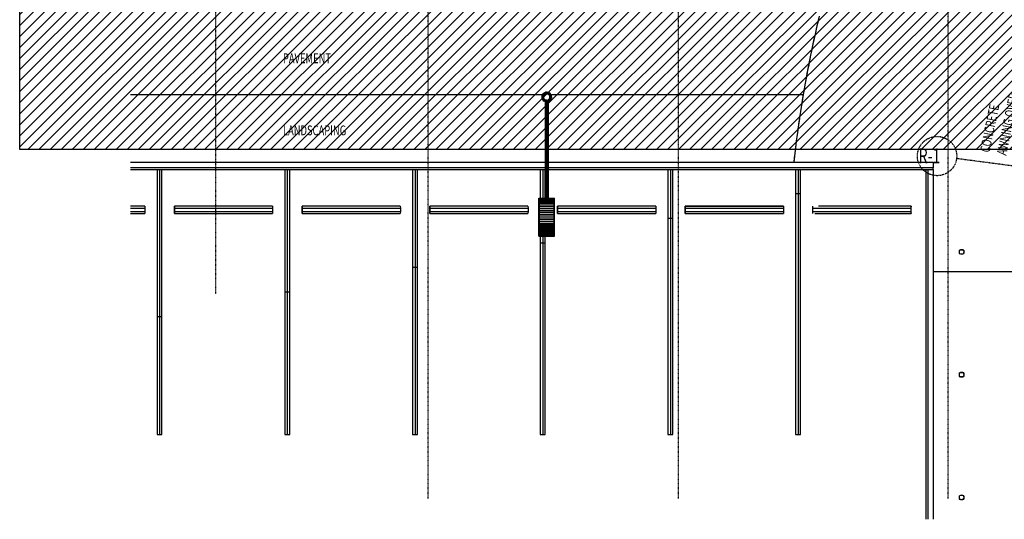
# Model space of a CAD drawing. Extents: x -39700 to 66000, y -16960 to 46095.
# Drawn here: x -39700 to -19653, y -4631 to 5544 of the extents above; entities that cross this region are included whole.
import ezdxf

# ---------------------------------------------------------------- set-up
doc = ezdxf.new("R2010")
doc.units = 0
doc.linetypes.add('X-2499-GF-A$0$EDG-1DOT-2', pattern=[5, 2, -1.4, 0.2, -1.4])
for name, color, linetype in [('NOT-HATCH', 72, 'CONTINUOUS'), ('NOT-HBORD', 255, 'CONTINUOUS'), ('X-2499-GF-A$0$A-FLOR', 11, 'CONTINUOUS'), ('X-2499-GF-A$0$A-FLOR-HRAL', 11, 'CONTINUOUS'), ('X-2499-GF-A$0$C-PRKG', 11, 'CONTINUOUS'), ('X-2499-GF-A$0$C-PRKG-1', 11, 'CONTINUOUS'), ('X-2499-GF-A$0$G-ANNO-TEXT-1', 31, 'CONTINUOUS'), ('X-2499-GF-A$0$G-IMPT', 11, 'CONTINUOUS'), ('X-2499-GF-A$0$L-SITE', 11, 'CONTINUOUS'), ('X-2499-GF-A$0$S-GRID-1', 133, 'X-2499-GF-A$0$EDG-1DOT-2'), ('X-2499-GF-A$0$S-GRID-IDEN', 133, 'X-2499-GF-A$0$EDG-1DOT-2'), ('X-2499-GF-A$0$S-GRID-IDEN-1', 133, 'X-2499-GF-A$0$EDG-1DOT-2'), ('X-XREF', 7, 'CONTINUOUS')]:
    doc.layers.add(name, color=color, linetype=linetype)
doc.styles.add('X-2499-GF-A$0$EDG', font='edg.shx', dxfattribs={"width": 0.9})

# ---------------------------------------------------------------- blocks, each defined once
blk = doc.blocks.new('X-2499-GF-A')
at = {"layer": 'X-2499-GF-A$0$A-FLOR'}
for p, q in [((-37447, 4017), (-29059, 4017)), ((-28883, 4017), (-23748, 4017)), ((-37447, 2495), (-36903, 2495)), ((-36803, 2495), (-34303, 2495)), ((-34203, 2495), (-31703, 2495)), ((-31603, 2495), (-29103, 2495)), ((-29003, 2495), (-29000, 2495)), ((-28943, 2495), (-26503, 2495)), ((-26403, 2495), (-23903, 2495)), ((-23803, 2495), (-21251, 2495)), ((-21251, 2495), (-21251, -4631)), ((-21101, 2495), (-21101, 2526)), ((-21101, 416), (-15127, 416))]:
    blk.add_line(p, q, dxfattribs=at)
for start, end in [(166.5193, 170.9426), (166.5189, 170.399), (170.399, 173.6941), (171.397, 172.1672), (172.5477, 173.6941)]:
    blk.add_arc((0, 0), 24085, start, end, dxfattribs=at)
at = {"layer": 'X-2499-GF-A$0$A-FLOR-HRAL'}
for p, q in [((-37447, 2645), (-29000, 2645)), ((-28943, 2645), (-21101, 2645)), ((-21101, 2645), (-21101, 2535)), ((-37447, 2535), (-29000, 2535)), ((-37447, 2495), (-36903, 2495)), ((-36903, 2495), (-36803, 2495)), ((-36903, 2495), (-36903, -506)), ((-36803, 2495), (-34303, 2495)), ((-36803, -506), (-36803, 2495)), ((-34303, 2495), (-34203, 2495)), ((-34303, 2495), (-34303, -6)), ((-34203, 2495), (-31703, 2495)), ((-34203, -6), (-34203, 2495)), ((-31703, 2495), (-31603, 2495)), ((-31703, 2495), (-31703, 494)), ((-31603, 2495), (-29103, 2495)), ((-31603, 494), (-31603, 2495)), ((-29103, 2495), (-29003, 2495)), ((-29103, 2495), (-29103, 1906)), ((-29003, 2495), (-29000, 2495)), ((-29003, 1906), (-29003, 2495)), ((-28943, 2535), (-21101, 2535)), ((-28943, 2495), (-26503, 2495)), ((-26503, 2495), (-26403, 2495)), ((-26503, 2495), (-26503, 1495)), ((-26403, 2495), (-23903, 2495)), ((-26403, 1495), (-26403, 2495)), ((-23903, 2495), (-23803, 2495)), ((-23903, 2495), (-23903, 1995)), ((-23803, 2495), (-21251, 2495)), ((-23803, 1995), (-23803, 2495)), ((-21251, 2495), (-21211, 2495)), ((-21251, 2495), (-21251, -4631)), ((-21211, 2495), (-21101, 2495)), ((-21211, 2495), (-21211, -4631)), ((-21101, 2535), (-21101, 2526)), ((-21101, 2495), (-21101, -4631)), ((-23803, 1995), (-23903, 1995)), ((-26403, 1495), (-26503, 1495)), ((-29103, 1136), (-29103, 995)), ((-29003, 995), (-29003, 1136)), ((-29003, 995), (-29103, 995)), ((-31603, 494), (-31703, 494)), ((-34203, -6), (-34303, -6)), ((-36803, -506), (-36903, -506)), ((-36903, -2904), (-36803, -2904)), ((-34303, -2904), (-34203, -2904)), ((-31703, -2904), (-31603, -2904)), ((-29103, -2904), (-29003, -2904)), ((-26503, -2904), (-26403, -2904)), ((-23903, -2904), (-23803, -2904))]:
    blk.add_line(p, q, dxfattribs=at)
for points in [[(-23903, 1995), (-23903, 1179), (-23903, -454), (-23903, -2087), (-23903, -2904)], [(-23803, -2904), (-23803, -2087), (-23803, -454), (-23803, 1178), (-23803, 1995)], [(-26503, 1495), (-26503, 29), (-26503, -1438), (-26503, -2904)], [(-26403, -2904), (-26403, -1438), (-26403, 29), (-26403, 1495)], [(-29103, 995), (-29103, -305), (-29103, -1604), (-29103, -2904)], [(-29003, -2904), (-29003, -1604), (-29003, -305), (-29003, 995)], [(-31703, 494), (-31703, -638), (-31703, -1771), (-31703, -2904)], [(-31603, -2904), (-31603, -1771), (-31603, -638), (-31603, 494)], [(-34303, -6), (-34303, -972), (-34303, -1938), (-34303, -2904)], [(-34203, -2904), (-34203, -1938), (-34203, -972), (-34203, -6)], [(-36903, -506), (-36903, -1305), (-36903, -2105), (-36903, -2904)], [(-36803, -2904), (-36803, -2105), (-36803, -1305), (-36803, -506)]]:
    blk.add_open_spline(points, degree=3, dxfattribs=at)
at = {"layer": 'X-2499-GF-A$0$C-PRKG'}
for p, q in [((-37447, 2495), (-36853, 2495)), ((-36853, 2495), (-36853, -2905)), ((-36853, 2495), (-34253, 2495)), ((-34253, 2495), (-34253, -2905)), ((-34251, 2495), (-31651, 2495)), ((-31651, 2495), (-31651, -2905)), ((-31651, 2495), (-29051, 2495)), ((-29051, 2495), (-29051, 1906)), ((-29051, 2495), (-29000, 2495)), ((-28943, 2495), (-26451, 2495)), ((-26451, 2495), (-26451, -2905)), ((-26451, 2495), (-23851, 2495)), ((-23851, 2495), (-23851, -2905)), ((-23851, 2495), (-21251, 2495)), ((-21251, 2495), (-21251, -2905)), ((-37151, 1746), (-37447, 1746)), ((-37447, 1706), (-37150, 1706)), ((-37447, 1636), (-37150, 1636)), ((-37151, 1746), (-37150, 1706)), ((-37150, 1636), (-37151, 1596)), ((-37150, 1706), (-37150, 1636)), ((-36551, 1746), (-36551, 1746)), ((-36551, 1746), (-36551, 1596)), ((-36550, 1706), (-36551, 1746)), ((-34551, 1746), (-36551, 1746)), ((-36551, 1596), (-36550, 1636)), ((-36550, 1636), (-36550, 1706)), ((-36550, 1706), (-34550, 1706)), ((-36550, 1636), (-34550, 1636)), ((-34551, 1746), (-34550, 1706)), ((-34550, 1636), (-34551, 1596)), ((-34550, 1706), (-34550, 1636)), ((-33951, 1746), (-33951, 1746)), ((-33951, 1746), (-33951, 1596)), ((-33950, 1706), (-33951, 1746)), ((-31951, 1746), (-33951, 1746)), ((-33951, 1596), (-33950, 1636)), ((-33950, 1636), (-33950, 1706)), ((-33950, 1706), (-31950, 1706)), ((-33950, 1636), (-31950, 1636)), ((-31951, 1746), (-31950, 1706)), ((-31950, 1636), (-31951, 1596)), ((-31950, 1706), (-31950, 1636)), ((-31351, 1746), (-31351, 1746)), ((-31351, 1746), (-31351, 1596)), ((-31350, 1706), (-31351, 1746)), ((-29351, 1746), (-31351, 1746)), ((-31351, 1596), (-31350, 1636)), ((-31350, 1636), (-31350, 1706)), ((-31350, 1706), (-29350, 1706)), ((-31350, 1636), (-29350, 1636)), ((-29351, 1746), (-29350, 1706)), ((-29350, 1636), (-29351, 1596)), ((-29350, 1706), (-29350, 1636)), ((-28751, 1746), (-28751, 1746)), ((-28751, 1746), (-28751, 1596)), ((-28750, 1706), (-28751, 1746)), ((-26751, 1746), (-28751, 1746)), ((-28751, 1596), (-28750, 1636)), ((-28750, 1636), (-28750, 1706)), ((-28750, 1706), (-26750, 1706)), ((-28750, 1636), (-26750, 1636)), ((-26751, 1746), (-26750, 1706)), ((-26750, 1636), (-26751, 1596)), ((-26750, 1706), (-26750, 1636)), ((-26150, 1745), (-26151, 1746)), ((-26151, 1746), (-26151, 1596)), ((-26151, 1746), (-24151, 1746)), ((-26150, 1705), (-26150, 1745)), ((-24150, 1745), (-26150, 1745)), ((-26150, 1635), (-26150, 1705)), ((-26150, 1705), (-24150, 1705)), ((-26150, 1595), (-26150, 1635)), ((-26150, 1635), (-24150, 1635)), ((-24151, 1746), (-24150, 1745)), ((-24150, 1745), (-24150, 1705)), ((-24150, 1705), (-24150, 1635)), ((-24150, 1635), (-24150, 1595)), ((-23553, 1706), (-23552, 1743)), ((-23553, 1636), (-23553, 1706)), ((-23553, 1706), (-21554, 1706)), ((-23552, 1598), (-23553, 1636)), ((-23553, 1636), (-21554, 1636)), ((-21553, 1746), (-23437, 1746)), ((-21553, 1746), (-21554, 1706)), ((-21554, 1706), (-21554, 1636)), ((-21554, 1636), (-21553, 1596)), ((-21551, 1746), (-21553, 1746)), ((-21551, 1596), (-21551, 1746)), ((-37447, 1596), (-37151, 1596)), ((-36551, 1596), (-36551, 1596)), ((-36551, 1596), (-34551, 1596)), ((-33951, 1596), (-33951, 1596)), ((-33951, 1596), (-31951, 1596)), ((-31351, 1596), (-31351, 1596)), ((-31351, 1596), (-29351, 1596)), ((-28751, 1596), (-28751, 1596)), ((-28751, 1596), (-26751, 1596)), ((-26151, 1596), (-26150, 1595)), ((-26150, 1595), (-24150, 1595)), ((-23509, 1596), (-21553, 1596)), ((-21553, 1596), (-21551, 1596)), ((-29051, 1136), (-29051, -2905))]:
    blk.add_line(p, q, dxfattribs=at)
at = {"layer": 'X-2499-GF-A$0$C-PRKG-1'}
for p, q in [((-36853, 2495), (-36853, -2905)), ((-34251, 2495), (-34251, -2905)), ((-31651, 2495), (-31651, -2905)), ((-29051, 2495), (-29051, 1906)), ((-26451, 2495), (-26451, -2905)), ((-23851, 2495), (-23851, -2905)), ((-29051, 1136), (-29051, -2905))]:
    blk.add_line(p, q, dxfattribs=at)
at = {"layer": 'X-2499-GF-A$0$G-IMPT'}
for p, q in [((-29058, 4020), (-29068, 3996)), ((-29042, 4041), (-29058, 4020)), ((-29058, 4020), (-29027, 4002)), ((-29042, 4041), (-29021, 4057)), ((-29042, 4041), (-29017, 4016)), ((-29017, 4016), (-29027, 4002)), ((-29021, 4057), (-28997, 4067)), ((-29021, 4057), (-29004, 4026)), ((-29017, 4016), (-29004, 4026)), ((-29004, 4026), (-28988, 4033)), ((-28971, 4070), (-28997, 4067)), ((-28988, 4033), (-28997, 4067)), ((-28988, 4033), (-28971, 4035)), ((-28971, 4070), (-28945, 4067)), ((-28971, 4035), (-28971, 4070)), ((-28971, 4035), (-28954, 4033)), ((-28954, 4033), (-28945, 4067)), ((-28954, 4033), (-28939, 4026)), ((-28921, 4057), (-28945, 4067)), ((-28921, 4057), (-28939, 4026)), ((-28939, 4026), (-28925, 4016)), ((-28900, 4041), (-28925, 4016)), ((-28925, 4016), (-28915, 4002)), ((-28900, 4041), (-28921, 4057)), ((-28885, 4020), (-28915, 4002)), ((-28885, 4020), (-28900, 4041)), ((-28875, 3996), (-28885, 4020)), ((-29068, 3996), (-29071, 3970)), ((-29071, 3970), (-29068, 3944)), ((-29071, 3970), (-29036, 3970)), ((-29068, 3996), (-29034, 3987)), ((-29068, 3944), (-29034, 3953)), ((-29068, 3944), (-29058, 3920)), ((-29058, 3920), (-29027, 3937)), ((-29058, 3920), (-29042, 3899)), ((-29042, 3899), (-29017, 3924)), ((-29042, 3899), (-29021, 3883)), ((-29034, 3987), (-29036, 3970)), ((-29036, 3970), (-29034, 3953)), ((-29027, 4002), (-29034, 3987)), ((-29034, 3953), (-29027, 3937)), ((-29027, 3937), (-29017, 3924)), ((-29004, 3914), (-29021, 3883)), ((-29000, 3874), (-29021, 3883)), ((-29004, 3914), (-29017, 3924)), ((-28988, 3907), (-29004, 3914)), ((-29000, 3912), (-29000, 1864)), ((-28999, 3912), (-28999, 1858)), ((-28996, 3911), (-28996, 1852)), ((-28992, 3909), (-28992, 1845)), ((-28971, 3905), (-28988, 3907)), ((-28986, 3907), (-28986, 1840)), ((-28979, 3906), (-28979, 1836)), ((-28972, 3905), (-28972, 1834)), ((-28971, 3905), (-28954, 3907)), ((-28964, 3906), (-28964, 1835)), ((-28957, 3907), (-28957, 1839)), ((-28954, 3907), (-28939, 3914)), ((-28951, 1845), (-28951, 3908)), ((-28947, 1851), (-28947, 3910)), ((-28944, 3912), (-28944, 1858)), ((-28943, 3912), (-28943, 1864)), ((-28921, 3883), (-28943, 3874)), ((-28925, 3924), (-28939, 3914)), ((-28921, 3883), (-28939, 3914)), ((-28915, 3937), (-28925, 3924)), ((-28925, 3924), (-28900, 3899)), ((-28900, 3899), (-28921, 3883)), ((-28915, 4002), (-28908, 3987)), ((-28908, 3953), (-28915, 3937)), ((-28915, 3937), (-28885, 3920)), ((-28875, 3996), (-28908, 3987)), ((-28906, 3970), (-28908, 3987)), ((-28908, 3953), (-28906, 3970)), ((-28908, 3953), (-28875, 3944)), ((-28906, 3970), (-28871, 3970)), ((-28900, 3899), (-28885, 3920)), ((-28885, 3920), (-28875, 3944)), ((-28871, 3970), (-28875, 3996)), ((-28871, 3970), (-28875, 3944)), ((-29131, 1137), (-29131, 1906)), ((-29131, 1906), (-29000, 1906)), ((-29121, 1896), (-29000, 1896)), ((-29121, 1870), (-29121, 1896)), ((-29121, 1896), (-29000, 1896)), ((-29121, 1895), (-29000, 1895)), ((-29121, 1895), (-29121, 1862)), ((-29121, 1733), (-29121, 1870)), ((-29121, 1870), (-29121, 1727)), ((-29121, 1870), (-29121, 1866)), ((-29000, 1870), (-29121, 1870)), ((-29121, 1709), (-29121, 1866)), ((-29121, 1866), (-29121, 1701)), ((-29121, 1866), (-29121, 1862)), ((-29000, 1866), (-29121, 1866)), ((-29121, 1862), (-29121, 1858)), ((-28999, 1862), (-29121, 1862)), ((-29121, 1667), (-29121, 1858)), ((-29121, 1858), (-29121, 1658)), ((-29121, 1858), (-29121, 1853)), ((-28998, 1858), (-29121, 1858)), ((-29121, 1853), (-29121, 1848)), ((-28996, 1853), (-29121, 1853)), ((-29121, 1848), (-29121, 1843)), ((-28993, 1848), (-29121, 1848)), ((-29121, 1843), (-29121, 1837)), ((-28989, 1843), (-29121, 1843)), ((-29121, 1837), (-29121, 1832)), ((-28982, 1837), (-29121, 1837)), ((-29121, 1832), (-29121, 1826)), ((-29121, 1832), (-28821, 1832)), ((-29121, 1826), (-29121, 1820)), ((-29121, 1826), (-28821, 1826)), ((-29121, 1820), (-29121, 1814)), ((-29121, 1820), (-28821, 1820)), ((-29121, 1814), (-29121, 1807)), ((-29121, 1814), (-28821, 1814)), ((-29121, 1807), (-29121, 1771)), ((-29121, 1807), (-28821, 1807)), ((-29000, 1864), (-29000, 1852)), ((-29000, 1864), (-28999, 1862)), ((-29000, 1864), (-28999, 1862)), ((-28999, 1858), (-28999, 1862)), ((-28999, 1858), (-28999, 1862)), ((-28998, 1858), (-28999, 1858)), ((-28998, 1858), (-28999, 1858)), ((-28998, 1858), (-28996, 1853)), ((-28998, 1858), (-28996, 1853)), ((-28996, 1853), (-28996, 1852)), ((-28996, 1853), (-28996, 1852)), ((-28996, 1852), (-28993, 1848)), ((-28996, 1852), (-28993, 1848)), ((-28992, 1845), (-28993, 1848)), ((-28992, 1845), (-28993, 1848)), ((-28989, 1843), (-28992, 1845)), ((-28989, 1843), (-28992, 1845)), ((-28989, 1843), (-28986, 1840)), ((-28989, 1843), (-28986, 1840)), ((-28986, 1840), (-28982, 1837)), ((-28986, 1840), (-28982, 1837)), ((-28979, 1836), (-28982, 1837)), ((-28979, 1836), (-28982, 1837)), ((-28979, 1836), (-28972, 1834)), ((-28979, 1836), (-28972, 1834)), ((-28972, 1834), (-28964, 1835)), ((-28972, 1834), (-28964, 1835)), ((-28964, 1835), (-28960, 1837)), ((-28964, 1835), (-28960, 1837)), ((-28957, 1839), (-28960, 1837)), ((-28957, 1839), (-28960, 1837)), ((-28960, 1837), (-28821, 1837)), ((-28953, 1843), (-28957, 1839)), ((-28953, 1843), (-28957, 1839)), ((-28951, 1845), (-28953, 1843)), ((-28951, 1845), (-28953, 1843)), ((-28953, 1843), (-28821, 1843)), ((-28951, 1845), (-28949, 1848)), ((-28951, 1845), (-28949, 1848)), ((-28947, 1851), (-28949, 1848)), ((-28947, 1851), (-28949, 1848)), ((-28949, 1848), (-28821, 1848)), ((-28947, 1851), (-28946, 1853)), ((-28944, 1858), (-28946, 1853)), ((-28946, 1853), (-28821, 1853)), ((-28943, 1862), (-28944, 1858)), ((-28943, 1862), (-28944, 1858)), ((-28944, 1858), (-28821, 1858)), ((-28943, 1906), (-28811, 1906)), ((-28943, 1896), (-28821, 1896)), ((-28943, 1896), (-28821, 1896)), ((-28943, 1895), (-28821, 1895)), ((-28943, 1870), (-28821, 1870)), ((-28943, 1866), (-28821, 1866)), ((-28943, 1854), (-28943, 1864)), ((-28943, 1864), (-28943, 1862)), ((-28943, 1864), (-28943, 1862)), ((-28943, 1862), (-28821, 1862)), ((-28821, 1896), (-28821, 1895)), ((-28821, 1896), (-28821, 1870)), ((-28821, 1895), (-28821, 1895)), ((-28821, 1733), (-28821, 1870)), ((-28821, 1870), (-28821, 1727)), ((-28821, 1870), (-28821, 1866)), ((-28821, 1701), (-28821, 1866)), ((-28821, 1709), (-28821, 1866)), ((-28821, 1866), (-28821, 1862)), ((-28821, 1858), (-28821, 1862)), ((-28821, 1658), (-28821, 1858)), ((-28821, 1858), (-28821, 1667)), ((-28821, 1853), (-28821, 1858)), ((-28821, 1848), (-28821, 1853)), ((-28821, 1848), (-28821, 1843)), ((-28821, 1837), (-28821, 1843)), ((-28821, 1832), (-28821, 1837)), ((-28821, 1832), (-28821, 1826)), ((-28821, 1826), (-28821, 1820)), ((-28821, 1814), (-28821, 1820)), ((-28821, 1814), (-28821, 1807)), ((-28821, 1771), (-28821, 1807)), ((-28811, 1905), (-28811, 1906)), ((-28811, 1137), (-28811, 1906)), ((-28811, 1136), (-28811, 1905)), ((-29121, 1734), (-29121, 1771)), ((-29121, 1771), (-28821, 1771)), ((-29121, 1697), (-29121, 1734)), ((-28821, 1734), (-29121, 1734)), ((-29121, 1224), (-29121, 1697)), ((-29121, 1209), (-29121, 1697)), ((-29121, 1697), (-29121, 1660)), ((-29121, 1697), (-28821, 1697)), ((-29121, 1224), (-29121, 1660)), ((-29121, 1239), (-29121, 1660)), ((-29121, 1660), (-29121, 1622)), ((-29121, 1660), (-28821, 1660)), ((-29121, 1622), (-29121, 1585)), ((-29121, 1622), (-28821, 1622)), ((-28821, 1734), (-28821, 1771)), ((-28821, 1734), (-28821, 1697)), ((-28821, 1224), (-28821, 1697)), ((-28821, 1209), (-28821, 1697)), ((-28821, 1697), (-28821, 1660)), ((-28821, 1239), (-28821, 1660)), ((-28821, 1224), (-28821, 1660)), ((-28821, 1660), (-28821, 1622)), ((-28821, 1622), (-28821, 1585)), ((-29121, 1239), (-29121, 1585)), ((-29121, 1585), (-29121, 1255)), ((-29121, 1585), (-29121, 1547)), ((-29121, 1585), (-28821, 1585)), ((-29121, 1255), (-29121, 1547)), ((-29121, 1547), (-29121, 1272)), ((-29121, 1547), (-29121, 1510)), ((-29121, 1547), (-28821, 1547)), ((-29121, 1272), (-29121, 1510)), ((-29121, 1510), (-29121, 1289)), ((-29121, 1510), (-29121, 1472)), ((-29121, 1510), (-28821, 1510)), ((-29121, 1289), (-29121, 1472)), ((-29121, 1472), (-29121, 1306)), ((-29121, 1472), (-29121, 1434)), ((-29121, 1472), (-28821, 1472)), ((-29121, 1306), (-29121, 1434)), ((-29121, 1434), (-29121, 1396)), ((-29121, 1434), (-28821, 1434)), ((-28821, 1239), (-28821, 1585)), ((-28821, 1255), (-28821, 1585)), ((-28821, 1547), (-28821, 1585)), ((-28821, 1255), (-28821, 1547)), ((-28821, 1547), (-28821, 1272)), ((-28821, 1547), (-28821, 1510)), ((-28821, 1510), (-28821, 1289)), ((-28821, 1510), (-28821, 1272)), ((-28821, 1510), (-28821, 1472)), ((-28821, 1472), (-28821, 1434)), ((-28821, 1472), (-28821, 1306)), ((-28821, 1472), (-28821, 1289)), ((-28821, 1434), (-28821, 1396)), ((-28821, 1434), (-28821, 1306)), ((-29121, 1396), (-29121, 1378)), ((-29121, 1396), (-28821, 1396)), ((-29121, 1360), (-29121, 1378)), ((-29121, 1378), (-28821, 1378)), ((-29121, 1342), (-29121, 1360)), ((-29121, 1360), (-28821, 1360)), ((-28821, 1342), (-29121, 1342)), ((-29121, 1324), (-29121, 1342)), ((-29121, 1324), (-28821, 1324)), ((-29121, 1324), (-29121, 1306)), ((-29121, 1289), (-29121, 1306)), ((-29121, 1306), (-28821, 1306)), ((-29121, 1272), (-29121, 1289)), ((-29121, 1289), (-28821, 1289)), ((-29121, 1255), (-29121, 1272)), ((-29121, 1272), (-28821, 1272)), ((-29121, 1239), (-29121, 1255)), ((-29121, 1255), (-28821, 1255)), ((-29121, 1224), (-29121, 1239)), ((-28821, 1239), (-29121, 1239)), ((-29121, 1228), (-29121, 1158)), ((-29121, 1224), (-29121, 1209)), ((-29121, 1224), (-28821, 1224)), ((-29121, 1154), (-29121, 1217)), ((-29121, 1216), (-29121, 1154)), ((-29121, 1202), (-29121, 1209)), ((-28821, 1209), (-29121, 1209)), ((-29121, 1150), (-29121, 1206)), ((-29121, 1205), (-29121, 1150)), ((-28821, 1396), (-28821, 1378)), ((-28821, 1378), (-28821, 1360)), ((-28821, 1342), (-28821, 1360)), ((-28821, 1342), (-28821, 1324)), ((-28821, 1324), (-28821, 1306)), ((-28821, 1306), (-28821, 1289)), ((-28821, 1289), (-28821, 1272)), ((-28821, 1255), (-28821, 1272)), ((-28821, 1239), (-28821, 1255)), ((-28821, 1239), (-28821, 1224)), ((-28821, 1158), (-28821, 1228)), ((-28821, 1224), (-28821, 1209)), ((-28821, 1217), (-28821, 1154)), ((-28821, 1154), (-28821, 1216)), ((-28821, 1209), (-28821, 1202)), ((-28821, 1150), (-28821, 1206)), ((-28821, 1205), (-28821, 1150)), ((-29131, 1136), (-29131, 1137)), ((-28811, 1137), (-29131, 1137)), ((-29131, 1136), (-28811, 1136)), ((-29121, 1202), (-29121, 1196)), ((-29121, 1202), (-28821, 1202)), ((-29121, 1147), (-29121, 1196)), ((-29121, 1189), (-29121, 1196)), ((-29121, 1196), (-28821, 1196)), ((-29121, 1183), (-29121, 1189)), ((-29121, 1189), (-28821, 1189)), ((-29121, 1177), (-29121, 1183)), ((-29121, 1183), (-28821, 1183)), ((-29121, 1172), (-29121, 1177)), ((-29121, 1177), (-28821, 1177)), ((-29121, 1173), (-29121, 1146)), ((-29121, 1167), (-29121, 1172)), ((-29121, 1172), (-28821, 1172)), ((-29121, 1162), (-29121, 1167)), ((-29121, 1167), (-28821, 1167)), ((-29121, 1158), (-29121, 1162)), ((-29121, 1162), (-28821, 1162)), ((-29121, 1154), (-29121, 1158)), ((-29121, 1158), (-28821, 1158)), ((-29121, 1150), (-29121, 1154)), ((-29121, 1154), (-28821, 1154)), ((-29121, 1147), (-29121, 1150)), ((-29121, 1150), (-28821, 1150)), ((-28821, 1147), (-29121, 1147)), ((-29121, 1146), (-29121, 1147)), ((-28821, 1147), (-29121, 1147)), ((-29121, 1146), (-29121, 1146)), ((-28851, 1176), (-28851, 1178)), ((-28821, 1202), (-28821, 1196)), ((-28821, 1147), (-28821, 1196)), ((-28821, 1189), (-28821, 1196)), ((-28821, 1183), (-28821, 1189)), ((-28821, 1183), (-28821, 1177)), ((-28821, 1177), (-28821, 1172)), ((-28821, 1172), (-28821, 1167)), ((-28821, 1162), (-28821, 1167)), ((-28821, 1162), (-28821, 1158)), ((-28821, 1158), (-28821, 1154)), ((-28821, 1154), (-28821, 1150)), ((-28821, 1147), (-28821, 1150)), ((-28811, 1137), (-28811, 1136))]:
    blk.add_line(p, q, dxfattribs=at)
at = {"layer": 'X-2499-GF-A$0$L-SITE'}
for p, q in [((-20566, 849), (-20565, 850)), ((-20566, 849), (-20566, 849)), ((-20565, 850), (-20565, 850)), ((-20525, 853), (-20527, 853)), ((-20482, 849), (-20481, 849)), ((-20481, 849), (-20480, 850)), ((-20481, 849), (-20481, 849)), ((-20480, 850), (-20479, 850)), ((-20479, 850), (-20479, 849)), ((-20479, 849), (-20478, 849)), ((-20478, 849), (-20478, 849)), ((-20478, 849), (-20477, 848)), ((-20477, 848), (-20476, 846)), ((-20477, 848), (-20477, 848)), ((-20565, 780), (-20566, 780)), ((-20565, 780), (-20565, 780)), ((-20527, 776), (-20525, 776)), ((-20481, 780), (-20482, 781)), ((-20480, 780), (-20481, 780)), ((-20481, 780), (-20481, 780)), ((-20479, 780), (-20480, 780)), ((-20478, 780), (-20479, 780)), ((-20479, 780), (-20479, 780)), ((-20477, 781), (-20478, 780)), ((-20478, 780), (-20478, 780)), ((-20476, 783), (-20477, 782)), ((-20477, 782), (-20477, 781)), ((-20566, -1651), (-20565, -1650)), ((-20566, -1651), (-20566, -1651)), ((-20565, -1720), (-20566, -1720)), ((-20565, -1650), (-20565, -1650)), ((-20565, -1720), (-20565, -1720)), ((-20525, -1647), (-20527, -1647)), ((-20527, -1724), (-20525, -1724)), ((-20482, -1651), (-20481, -1651)), ((-20481, -1720), (-20482, -1719)), ((-20481, -1651), (-20480, -1650)), ((-20481, -1651), (-20481, -1651)), ((-20480, -1720), (-20481, -1720)), ((-20481, -1720), (-20481, -1720)), ((-20480, -1650), (-20479, -1650)), ((-20479, -1720), (-20480, -1720)), ((-20479, -1650), (-20479, -1651)), ((-20479, -1651), (-20478, -1651)), ((-20478, -1720), (-20479, -1720)), ((-20479, -1720), (-20479, -1720)), ((-20478, -1651), (-20478, -1651)), ((-20478, -1651), (-20477, -1652)), ((-20477, -1719), (-20478, -1720)), ((-20478, -1720), (-20478, -1720)), ((-20477, -1652), (-20476, -1654)), ((-20477, -1652), (-20477, -1652)), ((-20476, -1717), (-20477, -1718)), ((-20477, -1718), (-20477, -1719)), ((-20566, -4151), (-20565, -4150)), ((-20566, -4151), (-20566, -4151)), ((-20565, -4150), (-20565, -4150)), ((-20525, -4147), (-20527, -4147)), ((-20482, -4151), (-20481, -4151)), ((-20481, -4151), (-20480, -4150)), ((-20481, -4151), (-20481, -4151)), ((-20480, -4150), (-20479, -4150)), ((-20479, -4150), (-20479, -4151)), ((-20479, -4151), (-20478, -4151)), ((-20478, -4151), (-20478, -4151)), ((-20478, -4151), (-20477, -4152)), ((-20477, -4152), (-20476, -4154)), ((-20477, -4152), (-20477, -4152)), ((-20565, -4220), (-20566, -4220)), ((-20565, -4220), (-20565, -4220)), ((-20527, -4224), (-20525, -4224)), ((-20481, -4220), (-20482, -4219)), ((-20480, -4220), (-20481, -4220)), ((-20481, -4220), (-20481, -4220)), ((-20479, -4220), (-20480, -4220)), ((-20478, -4220), (-20479, -4220)), ((-20479, -4220), (-20479, -4220)), ((-20477, -4219), (-20478, -4220)), ((-20478, -4220), (-20478, -4220)), ((-20476, -4217), (-20477, -4218)), ((-20477, -4218), (-20477, -4219))]:
    blk.add_line(p, q, dxfattribs=at)
for centre, radius, start, end in [((-20522, 745), 113, 67.3873, 112.6127), ((-20565, 847), 2.98, 74.05, 102.2502), ((-20480, 847), 2.98, 77.7498, 134.1501), ((-20565, 783), 2.98, 257.7498, 271.8499), ((-20522, 884), 113, 247.4749, 292.5251), ((-20480, 783), 2.98, 225.8499, 282.2502), ((-20522, -1755), 113, 67.3873, 112.6127), ((-20565, -1653), 2.98, 74.05, 102.2502), ((-20565, -1717), 2.98, 257.7498, 271.8499), ((-20522, -1616), 113, 247.4749, 292.5251), ((-20480, -1653), 2.98, 77.7498, 134.1501), ((-20480, -1717), 2.98, 225.8499, 282.2502), ((-20522, -4255), 113, 67.3873, 112.6127), ((-20565, -4153), 2.98, 74.05, 102.2502), ((-20480, -4153), 2.98, 77.7498, 134.1501), ((-20565, -4217), 2.98, 257.7498, 271.8499), ((-20522, -4116), 113, 247.4749, 292.5251), ((-20480, -4217), 2.98, 225.8499, 282.2502)]:
    blk.add_arc(centre, radius, start, end, dxfattribs=at)
for centre, major_axis, start_param, end_param in [((-20488, 815), (0, -101), 4.385798, 5.043316), ((-20569, 846), (0, -2.83), 3.296394, 4.385798), ((-20527, 539), (0, -314), 2.970224, 3.296394), ((-20525, 539), (0, -314), 2.970224, 3.133309), ((-20481, 845), (0, -3.51), 1.93112, 2.970224), ((-20551, 815), (0, -88.9), 1.205216, 1.93112), ((-20479, 845), (0, -3.51), 1.93112, 2.970224), ((-20548, 815), (0, -88.9), 1.205216, 1.93112), ((-20569, 782), (0, -2.36), 5.043316, 6.112648), ((-20527, 1063), (0, -287), 6.112648, 6.472461), ((-20525, 1063), (0, -287), 0.009369, 0.189275), ((-20481, 784), (0, -2.8), 0.189275, 1.205216), ((-20479, 784), (0, -2.8), 0.189275, 1.205216), ((-20488, -1685), (0, -101), 4.385798, 5.043316), ((-20569, -1654), (0, -2.83), 3.296394, 4.385798), ((-20569, -1718), (0, -2.36), 5.043316, 6.112648), ((-20527, -1961), (0, -314), 2.970224, 3.296394), ((-20527, -1437), (0, -287), 6.112648, 6.472461), ((-20525, -1961), (0, -314), 2.970224, 3.133309), ((-20525, -1437), (0, -287), 0.009369, 0.189275), ((-20481, -1655), (0, -3.51), 1.93112, 2.970224), ((-20481, -1716), (0, -2.8), 0.189275, 1.205216), ((-20551, -1685), (0, -88.9), 1.205216, 1.93112), ((-20479, -1655), (0, -3.51), 1.93112, 2.970224), ((-20479, -1716), (0, -2.8), 0.189275, 1.205216), ((-20548, -1685), (0, -88.9), 1.205216, 1.93112), ((-20488, -4185), (0, -101), 4.385798, 5.043316), ((-20569, -4154), (0, -2.83), 3.296394, 4.385798), ((-20527, -4461), (0, -314), 2.970224, 3.296394), ((-20525, -4461), (0, -314), 2.970224, 3.133309), ((-20481, -4155), (0, -3.51), 1.93112, 2.970224), ((-20551, -4185), (0, -88.9), 1.205216, 1.93112), ((-20479, -4155), (0, -3.51), 1.93112, 2.970224), ((-20548, -4185), (0, -88.9), 1.205216, 1.93112), ((-20569, -4218), (0, -2.36), 5.043316, 6.112648), ((-20527, -3937), (0, -287), 6.112648, 6.472461), ((-20525, -3937), (0, -287), 0.009369, 0.189275), ((-20481, -4216), (0, -2.8), 0.189275, 1.205216), ((-20479, -4216), (0, -2.8), 0.189275, 1.205216)]:
    blk.add_ellipse(centre, major_axis=major_axis, ratio=0.866025, start_param=start_param, end_param=end_param, dxfattribs=at)
at = {"layer": 'X-2499-GF-A$0$S-GRID-1'}
for p, q in [((-35704, -42), (-35704, 40859)), ((-31383, -4205), (-31383, 40859)), ((-26288, -4205), (-26288, 40859)), ((-20796, -4205), (-20796, 40859)), ((0, 0), (-20626, 2715))]:
    blk.add_line(p, q, dxfattribs=at)
at = {"layer": 'X-2499-GF-A$0$S-GRID-IDEN'}
blk.add_circle((-21022, 2767), 400, dxfattribs=at)
at = {"layer": 'X-2499-GF-A$0$G-ANNO-TEXT-1', "style": 'X-2499-GF-A$0$EDG', "width": 0.7}
for s, p in [('PAVEMENT', (-34341, 4657)), ('LANDSCAPING', (-34340, 3190))]:
    blk.add_text(s, height=200, dxfattribs=at).set_placement(p)
for s, p in [('AWNING OVER', (-19615, 2770)), ('CONCRETE', (-19954, 2829))]:
    blk.add_text(s, height=200, rotation=78.3366, dxfattribs=at).set_placement(p)
at = {"layer": 'X-2499-GF-A$0$S-GRID-IDEN-1', "style": 'X-2499-GF-A$0$EDG', "width": 0.7}
blk.add_text('R-1', height=300, dxfattribs=at).set_placement((-21397, 2621))

msp = doc.modelspace()

# ---------------------------------------------------------------- hatches: boundary and pattern name
at = {"layer": 'NOT-HATCH'}
h = msp.add_hatch(dxfattribs=at)
h.set_pattern_fill('ANSI31', color=256, scale=50)
edge = h.paths.add_edge_path(flags=16)
edge.add_line((-35600, 10900), (-23150, 7200))
edge.add_arc((-276.8, 228.3), 23912.1, 143.50527, 163.04895, ccw=False)
edge.add_line((-19500, 14450), (-15250, 11400))
edge.add_line((-15250, 11400), (-11700, 14950))
edge.add_line((-11700, 14950), (-16150, 19450))
edge.add_line((-16150, 19450), (-15650, 19950))
edge.add_line((-15650, 19950), (-18950, 23300))
edge.add_line((-18950, 23300), (-19150, 23100))
edge.add_line((-19150, 23100), (-19500, 23500))
edge.add_line((-19500, 23500), (-19500, 31100))
edge.add_line((-19500, 31100), (-20800, 31100))
edge.add_line((-20800, 31100), (-20800, 32000))
edge.add_line((-20800, 32000), (-24050, 32000))
edge.add_line((-24050, 32000), (-24050, 28900))
edge.add_line((-24050, 28900), (-31300, 28900))
edge.add_line((-31300, 28900), (-31300, 24000))
edge.add_line((-31300, 24000), (-34150, 24000))
edge.add_line((-34150, 24000), (-34150, 20650))
edge.add_line((-34150, 20650), (-35600, 20650))
edge.add_line((-35600, 20650), (-35600, 10900))
edge = h.paths.add_edge_path(flags=16)
edge.add_line((-3000, 37000), (-3000, 33150))
edge.add_line((-3000, 33150), (1150, 33150))
edge.add_line((1150, 33150), (1150, 31750))
edge.add_line((1150, 31750), (-4400, 31750))
edge.add_line((-4400, 31750), (-4400, 24400))
edge.add_arc((-3448.7, 24400), 951.3, 180, 272.9376)
edge.add_line((-3400, 23450), (200, 23450))
edge.add_arc((200, 24450), 1000, 270, 360)
edge.add_line((1200, 24450), (1200, 27600))
edge.add_line((1200, 27600), (6400, 27600))
edge.add_line((6400, 27600), (12450, 21450))
edge.add_arc((13501.5, 22484.4), 1475, 224.53037, 318.13407)
edge.add_line((14600, 21500), (20600, 27500))
edge.add_line((20600, 27500), (11150, 37000))
edge.add_line((11150, 37000), (-3000, 37000))
h.paths.add_polyline_path([(-39700, 39300), (25050, 39300), (25050, 2900), (-39700, 2900)])

# ---------------------------------------------------------------- linework, layer by layer
at = {"layer": 'NOT-HBORD'}
msp.add_lwpolyline([(-39700, 39300), (25050, 39300), (25050, 2900), (-39700, 2900)], close=True, dxfattribs=at)

# ---------------------------------------------------------------- block references
at = {"layer": 'X-XREF'}
msp.add_blockref('X-2499-GF-A', (0, 0), dxfattribs=at)

doc.saveas('drawing.dxf')
